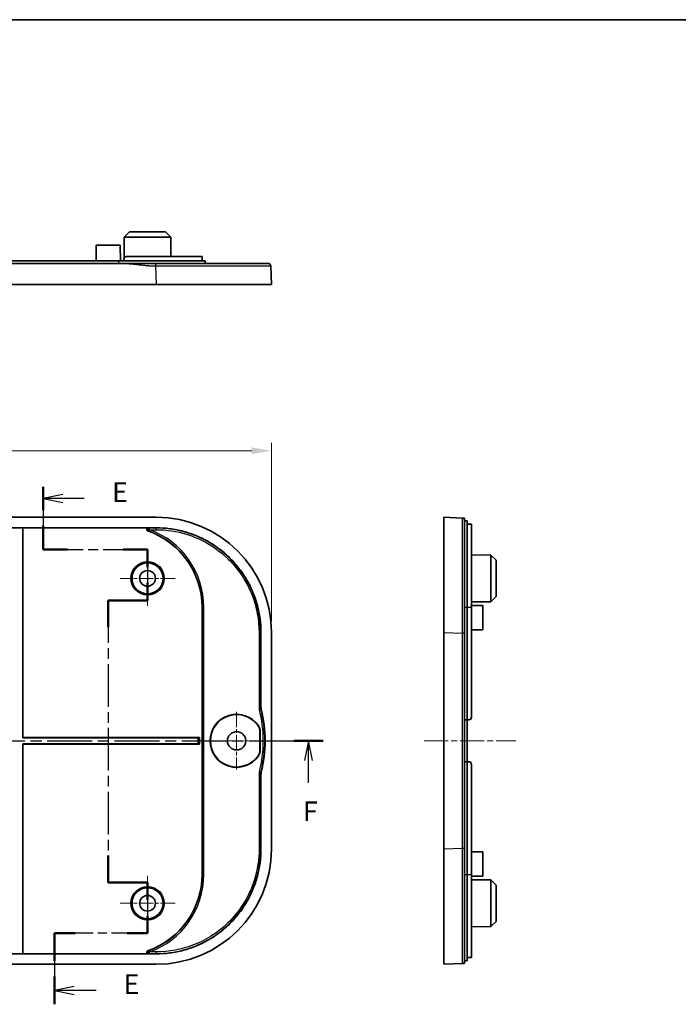
# Model space of a CAD drawing. Units: millimetres. Extents: x 22 to 2799, y 12 to 434.
# Drawn here: x 1974 to 2100, y 246 to 433 of the extents above; entities that cross this region are included whole.
import ezdxf

# ---------------------------------------------------------------- set-up
doc = ezdxf.new("R2010")
doc.units = ezdxf.units.MM
doc.header["$LTSCALE"] = 1.5
doc.linetypes.add('CHAIN', pattern=[0.3543, 0.2362, -0.0295, 0.0591, -0.0295])
doc.layers.get('Defpoints').update_dxf_attribs({"lineweight": 25})
for name, color, linetype, lineweight in [('Border (ISO)', 7, 'Continuous', 35), ('Center Mark (ISO)', 131, 'Continuous', 18), ('Centerline (ISO)', 131, 'Continuous', 18), ('Dimension (ISO)', 7, 'Continuous', 18), ('Section Line (ISO)', 7, 'CHAIN', 25), ('Visible (ISO)', 7, 'Continuous', 35), ('Visible Narrow (ISO)', 7, 'Continuous', 25)]:
    doc.layers.add(name, color=color, linetype=linetype, lineweight=lineweight)
doc.styles.add('Note Text (TK)', font='txt')
doc.dimstyles.new('Default - Method 1b (TK)', dxfattribs={"dimscale": 1.5, "dimtxt": 2.5, "dimasz": 2.5, "dimexe": 1, "dimexo": 1.5, "dimgap": 1, "dimtad": 1, "dimtoh": 1, "dimrnd": 1e-08, "dimdsep": 46, "dimtxsty": 'Note Text (TK)', "dimcen": 0.09, "dimdle": 5, "dimclrd": 100, "dimclre": 100, "dimclrt": 7, "dimadec": 1, "dimazin": 1, "dimtfac": 1, "dimtmove": 0, "dimatfit": 3, "dimfxl": 1, "dimtolj": 1, "dimlwd": -1, "dimlwe": -1, "dimarcsym": 0})

# ---------------------------------------------------------------- blocks, each defined once
blk = doc.blocks.new('図面枠 tk図枠')
at = {"layer": 'Border (ISO)'}
blk.add_line((14.5, 289), (405.5, 289), dxfattribs=at)
blk = doc.blocks.new('2dTransSection4')
at = {"layer": 'Section Line (ISO)', "linetype": 'CHAIN', "ltscale": 14.073891}
blk.add_line((126.16, 229.59), (126.16, 221.61), dxfattribs=at)
at = {"layer": 'Section Line (ISO)', "linetype": 'Continuous', "lineweight": 50}
for p, q in [((126.16, 229.59), (126.16, 226.6)), ((126.16, 224.6), (126.16, 221.61)), ((126.16, 221.61), (129.25, 221.61)), ((136.35, 221.61), (139.45, 221.61)), ((139.45, 221.61), (139.45, 219.37)), ((139.45, 217.37), (139.45, 215.13)), ((139.45, 215.13), (134.45, 215.13)), ((134.45, 215.13), (134.45, 211.72)), ((134.45, 182.65), (134.45, 179.24)), ((134.45, 179.24), (139.45, 179.24)), ((139.45, 179.24), (139.45, 177.01)), ((139.45, 175.01), (139.45, 172.78)), ((130.23, 172.78), (127.63, 172.78)), ((127.63, 172.78), (127.63, 169.26)), ((139.45, 172.78), (136.84, 172.78)), ((127.63, 167.26), (127.63, 163.74))]:
    blk.add_line(p, q, dxfattribs=at)
at = {"layer": 'Section Line (ISO)', "linetype": 'Continuous'}
for p, q in [((128.66, 228.59), (126.16, 228.09)), ((128.66, 228.09), (126.16, 228.09)), ((126.16, 228.09), (128.66, 227.59)), ((131.37, 228.09), (128.66, 228.09)), ((130.13, 166), (127.63, 165.5)), ((130.13, 165.5), (127.63, 165.5)), ((127.63, 165.5), (130.13, 165)), ((132.93, 165.5), (130.13, 165.5))]:
    blk.add_line(p, q, dxfattribs=at)
at = {"layer": 'Section Line (ISO)', "linetype": 'CHAIN', "ltscale": 14.387251}
blk.add_line((126.16, 221.61), (139.45, 221.61), dxfattribs=at)
at = {"layer": 'Section Line (ISO)', "linetype": 'CHAIN', "ltscale": 11.97399}
blk.add_line((139.45, 221.61), (139.45, 215.13), dxfattribs=at)
at = {"layer": 'Section Line (ISO)', "linetype": 'CHAIN', "ltscale": 5.555937}
for p, q in [((139.45, 215.13), (134.45, 215.13)), ((134.45, 179.24), (139.45, 179.24))]:
    blk.add_line(p, q, dxfattribs=at)
at = {"layer": 'Section Line (ISO)', "linetype": 'CHAIN', "ltscale": 15.27834}
blk.add_line((134.45, 215.13), (134.45, 179.24), dxfattribs=at)
at = {"layer": 'Section Line (ISO)', "linetype": 'CHAIN', "ltscale": 11.940176}
blk.add_line((139.45, 179.24), (139.45, 172.78), dxfattribs=at)
at = {"layer": 'Section Line (ISO)', "linetype": 'CHAIN', "ltscale": 13.002419}
blk.add_line((139.45, 172.78), (127.63, 172.78), dxfattribs=at)
at = {"layer": 'Section Line (ISO)', "linetype": 'CHAIN', "ltscale": 15.574986}
blk.add_line((127.63, 172.78), (127.63, 163.74), dxfattribs=at)
at = {"layer": 'Section Line (ISO)', "char_height": 2.5, "attachment_point": 7, "style": 'Note Text (TK)'}
for insert in [(134.93, 226.86), (136.4, 164.27)]:
    blk.add_mtext('E', dxfattribs=dict(at, insert=insert))
blk = doc.blocks.new('2dTransSection5')
at = {"layer": 'Section Line (ISO)', "linetype": 'CHAIN', "ltscale": 16.10556}
blk.add_line((49.66, 197.26), (161.78, 197.26), dxfattribs=at)
at = {"layer": 'Section Line (ISO)', "linetype": 'Continuous', "lineweight": 50}
for p, q in [((49.66, 197.26), (53.36, 197.26)), ((158.07, 197.26), (161.78, 197.26))]:
    blk.add_line(p, q, dxfattribs=at)
at = {"layer": 'Section Line (ISO)', "linetype": 'Continuous'}
for p, q in [((51.51, 197.26), (51.01, 194.76)), ((51.51, 194.76), (51.51, 197.26)), ((52.01, 194.76), (51.51, 197.26)), ((159.93, 197.26), (159.43, 194.76)), ((159.93, 194.76), (159.93, 197.26)), ((160.43, 194.76), (159.93, 197.26)), ((51.51, 191.93), (51.51, 194.76)), ((159.93, 191.93), (159.93, 194.76))]:
    blk.add_line(p, q, dxfattribs=at)
at = {"layer": 'Section Line (ISO)', "char_height": 2.5, "attachment_point": 7, "style": 'Note Text (TK)'}
for insert in [(50.8, 186.26), (159.22, 186.26)]:
    blk.add_mtext('F', dxfattribs=dict(at, insert=insert))
blk = doc.blocks.new('*D67')
at = {"layer": 'Defpoints', "color": 0}
for p in [(2022.32, 351.25), (1873.02, 316.55), (2022.32, 316.55)]:
    blk.add_point(p, dxfattribs=at)
at = {"layer": 'Dimension (ISO)', "color": 100}
for p, q in [((1873.02, 318.8), (1873.02, 352.75)), ((2022.32, 318.8), (2022.32, 352.75)), ((1876.77, 351.25), (2018.57, 351.25))]:
    blk.add_line(p, q, dxfattribs=at)
for points in [[(1876.77, 351.87), (1876.77, 350.62), (1873.02, 351.25)], [(2018.57, 351.87), (2018.57, 350.62), (2022.32, 351.25)]]:
    blk.add_solid(points, dxfattribs=at)
at = {"layer": 'Dimension (ISO)', "color": 7, "insert": (1942.09, 354.62), "char_height": 3.75, "attachment_point": 4, "style": 'Note Text (TK)'}
blk.add_mtext('\\A1;149.3', dxfattribs=at)

msp = doc.modelspace()

# ---------------------------------------------------------------- linework, layer by layer
at = {"layer": 'Center Mark (ISO)', "linetype": 'CHAIN', "ltscale": 7.778352}
for p, q in [((1998.6723, 332.1392), (1998.6723, 321.6392)), ((2003.9223, 326.8892), (1993.4223, 326.8892)), ((1998.6723, 270.1392), (1998.6723, 259.6392)), ((2003.9223, 264.8892), (1993.4223, 264.8892))]:
    msp.add_line(p, q, dxfattribs=at)
at = {"layer": 'Center Mark (ISO)', "linetype": 'CHAIN', "ltscale": 8.148754}
for p, q in [((2015.6723, 301.3892), (2015.6723, 290.3892)), ((2021.1723, 295.8892), (2010.1723, 295.8892))]:
    msp.add_line(p, q, dxfattribs=at)
at = {"layer": 'Centerline (ISO)', "linetype": 'CHAIN', "ltscale": 12.963986}
msp.add_line((2051.45, 295.8892), (2068.95, 295.8892), dxfattribs=at)
at = {"layer": 'Visible (ISO)'}
for p, q in [((1995.2223, 392.9894), (1994.217, 391.9894)), ((1995.2223, 392.9894), (2002.1223, 392.9894)), ((2002.1223, 392.9894), (2003.1275, 391.9894)), ((1994.217, 391.9894), (1994.1959, 387.9411)), ((2003.1275, 391.9894), (1994.217, 391.9894)), ((2003.1275, 391.9894), (2003.1469, 388.2894)), ((1988.8723, 390.4894), (1988.8566, 387.4894)), ((1988.8723, 390.4894), (1993.4723, 390.4894)), ((1993.4723, 390.4894), (1993.488, 387.4894)), ((1902.1723, 387.4894), (1993.1723, 387.4894)), ((2009.6723, 387.4894), (1993.1723, 387.4894)), ((1994.1723, 387.4894), (1994.1723, 387.7894)), ((2009.0723, 388.2894), (1994.6723, 388.2894)), ((2009.0723, 387.4894), (2009.0723, 388.2894)), ((2009.6723, 386.9894), (2009.6723, 387.4894)), ((1993.8859, 386.9894), (1901.4587, 386.9894)), ((2022.3223, 382.9894), (2022.1903, 386.5081)), ((2000.3377, 382.9894), (1895.0068, 382.9894)), ((2022.3223, 382.9894), (2000.3377, 382.9894)), ((2000.3377, 338.5392), (1895.0068, 338.5392)), ((2055.2, 316.5547), (2055.2, 338.5392)), ((2058.7188, 338.4073), (2055.2, 338.5392)), ((1895.0068, 336.5392), (2000.3377, 336.5392)), ((1973.6723, 336.5357), (1974.8723, 336.5357)), ((1974.8723, 336.5357), (1974.8863, 336.5218)), ((1974.8723, 336.5357), (1974.8723, 296.4892)), ((1998.8176, 336.5218), (1974.8863, 336.5218)), ((1974.8863, 336.5218), (1974.8863, 296.5032)), ((2059.2, 337.8892), (2059.7, 337.8892)), ((2059.7, 321.3892), (2059.7, 337.8892)), ((2059.7, 337.2577), (2060, 337.2577)), ((2060.5, 321.3892), (2060.5, 337.2183)), ((2064.2, 331.3444), (2060.5, 331.3638)), ((2064.2, 322.434), (2064.2, 331.3444)), ((2065.2, 330.3392), (2064.2, 331.3444)), ((2065.2, 330.3392), (2065.2, 323.4392)), ((2065.2, 323.4392), (2064.2, 322.434)), ((2009.0723, 270.3892), (2009.0723, 321.3892)), ((2059.7, 321.3892), (2059.7, 299.8892)), ((2064.2, 322.434), (2060.5, 322.4146)), ((2062.7, 321.6892), (2060.5, 321.7007)), ((2060.5, 321.3892), (2060.5, 300.3892)), ((2062.7, 321.6892), (2062.7, 317.0892)), ((2020.3223, 316.5547), (2020.3223, 302.4129)), ((2022.3223, 275.2238), (2022.3223, 316.5547)), ((2055.2, 275.2238), (2055.2, 316.5547)), ((2062.7, 317.0892), (2060.5, 317.0777)), ((2059.2, 299.8892), (2059.7, 299.8892)), ((2059.7, 299.8892), (2059.7, 291.8892)), ((2059.7, 299.8892), (2060, 299.8892)), ((2020.1258, 294.1624), (2020.1258, 297.616)), ((2020.1921, 294.1416), (2020.1921, 297.6368)), ((1974.8863, 296.5032), (1974.8723, 296.4892)), ((1974.8723, 296.4892), (2008.2826, 296.4892)), ((1974.8723, 295.2892), (1974.8723, 255.2427)), ((1974.8723, 295.2892), (1974.8863, 295.2752)), ((2008.2826, 295.2892), (1974.8723, 295.2892)), ((1974.8863, 296.5032), (2008.5863, 296.5032)), ((1974.8863, 295.2752), (1974.8863, 255.2567)), ((2008.5863, 295.2752), (1974.8863, 295.2752)), ((2008.5824, 296.4993), (2008.5863, 296.5032)), ((2008.5824, 295.2791), (2008.5863, 295.2752)), ((2008.5863, 296.5032), (2008.5863, 295.2752)), ((2059.7, 291.8892), (2059.2, 291.8892)), ((2059.7, 291.8892), (2059.7, 270.3892)), ((2060, 291.8892), (2059.7, 291.8892)), ((2060.5, 291.3892), (2060.5, 270.3892)), ((2020.3223, 289.3656), (2020.3223, 275.2238)), ((2055.2, 253.2392), (2055.2, 275.2238)), ((2062.7, 274.6892), (2060.5, 274.7007)), ((2062.7, 274.6892), (2062.7, 270.0892)), ((2059.7, 253.8892), (2059.7, 270.3892)), ((2060.5, 254.5601), (2060.5, 270.3892)), ((2062.7, 270.0892), (2060.5, 270.0777)), ((2064.2, 269.3444), (2060.5, 269.3638)), ((2064.2, 260.434), (2064.2, 269.3444)), ((2065.2, 268.3392), (2064.2, 269.3444)), ((2065.2, 268.3392), (2065.2, 261.4392)), ((2065.2, 261.4392), (2064.2, 260.434)), ((2064.2, 260.434), (2060.5, 260.4146)), ((2000.3377, 255.2392), (1895.0068, 255.2392)), ((1974.8723, 255.2427), (1973.6723, 255.2427)), ((1974.8863, 255.2567), (1974.8723, 255.2427)), ((1974.8863, 255.2567), (1998.8176, 255.2567)), ((2059.2, 253.8892), (2059.7, 253.8892)), ((2059.7, 254.5207), (2060, 254.5207)), ((1895.0068, 253.2392), (2000.3377, 253.2392)), ((2055.2, 253.2392), (2058.7188, 253.3712))]:
    msp.add_line(p, q, dxfattribs=at)
for centre, radius in [((1998.6723, 326.8892), 2.9607), ((1998.6723, 326.8892), 1.5), ((2015.6723, 295.8892), 1.75), ((1998.6723, 264.8892), 2.9607), ((1998.6723, 264.8892), 1.5)]:
    msp.add_circle(centre, radius, dxfattribs=at)
for centre, radius, start, end in [((1993.6723, 321.3892), 15.4, 0, 70.868764), ((2015.6723, 295.8892), 5.0663, 34.730262, 325.269738), ((2015.6723, 295.8892), 5, 35.124413, 324.875587), ((1996.1223, 295.8892), 25, 346.017372, 13.982628), ((2060, 300.3892), 0.5, 270, 0), ((2060, 291.3892), 0.5, 0, 90), ((1993.6723, 270.3892), 15.4, 289.131236, 0)]:
    msp.add_arc(centre, radius, start, end, dxfattribs=at)
for centre, major_axis, ratio, start_param, end_param in [((2000.3068, 316.5237), (15.5782, 15.5782), 0.99859671, 5.49848928, 7.06788133), ((2008.2826, 296.4997), (-0.3, 0), 0.03492077, 1.57079633, 3.10668607), ((2008.2826, 295.2787), (0.3, 0), 0.03492077, 0.03490659, 1.57079633), ((2000.3068, 275.2547), (15.5782, -15.5782), 0.99859671, 5.49848928, 7.06788133)]:
    msp.add_ellipse(centre, major_axis=major_axis, ratio=ratio, start_param=start_param, end_param=end_param, dxfattribs=at)
for points, knots in [([(1994.1723, 387.7894), (1994.1723, 387.8521), (1994.1848, 387.9191), (1994.2358, 388.0422), (1994.2742, 388.0984), (1994.363, 388.1873), (1994.4193, 388.2258), (1994.5426, 388.2769), (1994.6096, 388.2894), (1994.6723, 388.2894)], [-0.1510235118, -0.1510235118, -0.1510235118, -0.1510235118, -0.1321944218, -0.1321944218, -0.1133653318, -0.1133653318, -0.0944627747, -0.0944627747, -0.0755602176, -0.0755602176, -0.0755602176, -0.0755602176]), ([(2000.2058, 386.9894), (2000.1998, 386.9894), (2000.1938, 386.9894), (2000.1877, 386.9894), (2000.1781, 386.9894), (2000.1685, 386.9894), (2000.1464, 386.9894), (2000.1338, 386.9894), (2000.1051, 386.9894), (2000.0888, 386.9894), (2000.0514, 386.9894), (2000.0303, 386.9894), (1999.9816, 386.9894), (1999.9542, 386.9894), (1999.891, 386.9894), (1999.8553, 386.9894), (1999.7672, 386.9894), (1999.7149, 386.9894), (1999.5975, 386.9894), (1999.5325, 386.9894), (1999.4125, 386.9894), (1999.3574, 386.9894), (1999.2162, 386.9894), (1999.13, 386.9894), (1998.9718, 386.9894), (1998.8998, 386.9894), (1998.7145, 386.9894), (1998.6012, 386.9894), (1998.3542, 386.9894), (1998.2206, 386.9894), (1997.9119, 386.9894), (1997.7368, 386.9894), (1997.3322, 386.9894), (1997.1026, 386.9894), (1996.5744, 386.9894), (1996.2758, 386.9894), (1995.6301, 386.9894), (1995.2829, 386.9894), (1994.5857, 386.9894), (1994.236, 386.9894), (1993.8859, 386.9894)], [11.488818807, 11.488818807, 11.488818807, 11.488818807, 11.490622913, 11.490622913, 11.490622913, 11.493509483, 11.493509483, 11.497262023, 11.497262023, 11.502140325, 11.502140325, 11.508482118, 11.508482118, 11.516726448, 11.516726448, 11.527444078, 11.527444078, 11.543157632, 11.543157632, 11.562694935, 11.562694935, 11.579251654, 11.579251654, 11.605196275, 11.605196275, 11.626913551, 11.626913551, 11.661151376, 11.661151376, 11.701625421, 11.701625421, 11.754769234, 11.754769234, 11.824601195, 11.824601195, 11.915382744, 11.915382744, 12.020374596, 12.020374596, 12.125361421, 12.125361421, 12.125361421, 12.125361421]), ([(2021.6907, 386.9894), (2021.6907, 386.9894), (2021.3657, 386.9894), (2019.9174, 386.9894), (2018.5971, 386.9894), (2015.0582, 386.9894), (2012.8066, 386.9894), (2007.1945, 386.9894), (2003.7011, 386.9894), (2000.2058, 386.9894)], [8.11602918, 8.11602918, 8.11602918, 8.11602918, 8.76092694, 8.76092694, 9.58416878, 9.58416878, 10.44056555, 10.44056555, 11.48881881, 11.48881881, 11.48881881, 11.48881881]), ([(2059.2, 338.3892), (2059.1948, 338.3894), (2059.1869, 338.3897), (2059.1429, 338.3914), (2059.1121, 338.3925), (2059.0464, 338.395), (2059.0126, 338.3962), (2058.9519, 338.3985), (2058.9252, 338.3995), (2058.8798, 338.4012), (2058.8608, 338.4019), (2058.8293, 338.4031), (2058.8164, 338.4036), (2058.7941, 338.4044), (2058.7846, 338.4048), (2058.7702, 338.4053), (2058.765, 338.4055), (2058.7543, 338.4059), (2058.749, 338.4061), (2058.7413, 338.4064), (2058.7385, 338.4065), (2058.733, 338.4067), (2058.7304, 338.4068), (2058.7263, 338.407), (2058.7247, 338.407), (2058.7225, 338.4071), (2058.7218, 338.4071), (2058.7206, 338.4072), (2058.7202, 338.4072), (2058.7196, 338.4072), (2058.7194, 338.4072), (2058.7191, 338.4072), (2058.719, 338.4073), (2058.7189, 338.4073), (2058.7188, 338.4073), (2058.7188, 338.4073), (2058.7188, 338.4073), (2058.7188, 338.4073), (2058.7188, 338.4073), (2058.7188, 338.4073), (2058.7188, 338.4073)], [-12.125361421, -12.125361421, -12.125361421, -12.125361421, -12.020374596, -12.020374596, -11.915382744, -11.915382744, -11.824601195, -11.824601195, -11.754769234, -11.754769234, -11.701625421, -11.701625421, -11.661151376, -11.661151376, -11.626913551, -11.626913551, -11.605196275, -11.605196275, -11.579251654, -11.579251654, -11.562694935, -11.562694935, -11.543157632, -11.543157632, -11.527444078, -11.527444078, -11.516726448, -11.516726448, -11.508482118, -11.508482118, -11.502140325, -11.502140325, -11.497262023, -11.497262023, -11.493509483, -11.493509483, -11.490622913, -11.490622913, -11.490622913, -11.488818807, -11.488818807, -11.488818807, -11.488818807]), ([(2059.2, 337.9076), (2059.2, 337.9076), (2059.2, 337.9076), (2059.2, 337.9076), (2059.2, 337.9076), (2059.2, 337.9076), (2059.2, 337.9077), (2059.2, 337.9077), (2059.2, 337.9078), (2059.2, 337.9079), (2059.2, 337.9083), (2059.2, 337.9085), (2059.2, 337.9091), (2059.2, 337.9095), (2059.2, 337.9106), (2059.2, 337.9114), (2059.2, 337.9136), (2059.2, 337.9152), (2059.2, 337.9192), (2059.2, 337.9218), (2059.2, 337.9274), (2059.2, 337.9301), (2059.2, 337.9379), (2059.2, 337.9432), (2059.2, 337.9539), (2059.2, 337.9591), (2059.2, 337.9734), (2059.2, 337.983), (2059.2, 338.0053), (2059.2, 338.0183), (2059.2, 338.0498), (2059.2, 338.0688), (2059.2, 338.1142), (2059.2, 338.1409), (2059.2, 338.2016), (2059.2, 338.2355), (2059.2, 338.3012), (2059.2, 338.3321), (2059.2, 338.376), (2059.2, 338.3839), (2059.2, 338.3892)], [11.488818807, 11.488818807, 11.488818807, 11.488818807, 11.490622913, 11.490622913, 11.490622913, 11.493509483, 11.493509483, 11.497262023, 11.497262023, 11.502140325, 11.502140325, 11.508482118, 11.508482118, 11.516726448, 11.516726448, 11.527444078, 11.527444078, 11.543157632, 11.543157632, 11.562694935, 11.562694935, 11.579251654, 11.579251654, 11.605196275, 11.605196275, 11.626913551, 11.626913551, 11.661151376, 11.661151376, 11.701625421, 11.701625421, 11.754769234, 11.754769234, 11.824601195, 11.824601195, 11.915382744, 11.915382744, 12.020374596, 12.020374596, 12.125361421, 12.125361421, 12.125361421, 12.125361421]), ([(1998.8176, 336.5218), (1998.777, 336.5218), (1998.7367, 336.5138), (1998.6623, 336.4831), (1998.6287, 336.4609), (1998.5729, 336.4052), (1998.551, 336.3726), (1998.5213, 336.3013), (1998.5136, 336.2634), (1998.5132, 336.1867), (1998.5206, 336.1487), (1998.5495, 336.0769), (1998.5711, 336.0439), (1998.615, 335.9985), (1998.6338, 335.9832), (1998.6746, 335.9572), (1998.6965, 335.9466), (1998.7194, 335.9387)], [0, 0, 0, 0, 0.0121862673, 0.0121862673, 0.0241587736, 0.0241587736, 0.0358514994, 0.0358514994, 0.0473618622, 0.0473618622, 0.0588848326, 0.0588848326, 0.0706052479, 0.0706052479, 0.077849879, 0.077849879, 0.0851177329, 0.0851177329, 0.0851177329, 0.0851177329]), ([(2000.3377, 336.5392), (2001.2103, 336.5392), (2002.9552, 336.425), (2005.0986, 335.9989), (2007.1862, 335.3659), (2008.8009, 334.6973), (2010.7245, 333.6695), (2012.1774, 332.6989), (2013.8632, 331.3156), (2015.0986, 330.0801), (2016.4819, 328.3944), (2017.4526, 326.9414), (2018.4804, 325.0179), (2019.149, 323.4031), (2019.7819, 321.3155), (2020.208, 319.1721), (2020.3223, 317.4272), (2020.3223, 316.5547)], [5.49848928, 5.49848928, 5.49848928, 5.49848928, 5.62927195, 5.76005462, 5.82544596, 5.95622863, 6.02161997, 6.15240264, 6.21779397, 6.34857664, 6.41396798, 6.54475065, 6.61014198, 6.74092466, 6.80631599, 6.93709866, 7.06788133, 7.06788133, 7.06788133, 7.06788133]), ([(2059.2, 316.4227), (2059.2, 318.5742), (2059.2, 320.7247), (2059.2, 325.404), (2059.2, 327.8682), (2059.2, 332.2115), (2059.2, 334.0604), (2059.2, 337.0391), (2059.2, 337.5602), (2059.2, 337.9076)], [8.11602918, 8.11602918, 8.11602918, 8.11602918, 8.76092694, 8.76092694, 9.58416878, 9.58416878, 10.44056555, 10.44056555, 11.48881881, 11.48881881, 11.48881881, 11.48881881]), ([(2060, 337.2577), (2060.0628, 337.2577), (2060.1297, 337.257), (2060.2528, 337.2536), (2060.309, 337.251), (2060.3979, 337.2446), (2060.4364, 337.2404), (2060.4875, 337.2302), (2060.5, 337.2242), (2060.5, 337.2183)], [-0.1510235118, -0.1510235118, -0.1510235118, -0.1510235118, -0.1321944218, -0.1321944218, -0.1133653318, -0.1133653318, -0.0944627747, -0.0944627747, -0.0755602176, -0.0755602176, -0.0755602176, -0.0755602176]), ([(2059.2, 275.3557), (2059.2, 282.2061), (2059.2, 289.0446), (2059.2, 302.7338), (2059.2, 309.5723), (2059.2, 316.4227)], [4.00933224, 4.00933224, 4.00933224, 4.00933224, 6.06268071, 6.06268071, 8.11602918, 8.11602918, 8.11602918, 8.11602918]), ([(2020.3815, 301.9299), (2020.3619, 302.0088), (2020.347, 302.0889), (2020.3272, 302.2503), (2020.3223, 302.3315), (2020.3223, 302.4129)], [0, 0, 0, 0, 0.0243970057, 0.0243970057, 0.0487940291, 0.0487940291, 0.0487940291, 0.0487940291]), ([(2019.7618, 298.766), (2019.8795, 298.5986), (2019.9709, 298.4142), (2020.0944, 298.024), (2020.1258, 297.8206), (2020.1258, 297.616)], [0, 0, 0, 0, 0.061387762, 0.061387762, 0.122773124, 0.122773124, 0.122773124, 0.122773124]), ([(2019.836, 298.7756), (2019.9513, 298.6093), (2020.0406, 298.4265), (2020.1614, 298.0403), (2020.1921, 297.8392), (2020.1921, 297.6368)], [0, 0, 0, 0, 0.060696191, 0.060696191, 0.121390117, 0.121390117, 0.121390117, 0.121390117]), ([(2020.1258, 294.1624), (2020.1258, 293.9578), (2020.0944, 293.7544), (2019.9709, 293.3643), (2019.8795, 293.1798), (2019.7618, 293.0124)], [0, 0, 0, 0, 0.061385239, 0.061385239, 0.122773124, 0.122773124, 0.122773124, 0.122773124]), ([(2020.1921, 294.1416), (2020.1921, 293.9393), (2020.1614, 293.7381), (2020.0406, 293.3519), (2019.9513, 293.1691), (2019.836, 293.0028)], [0, 0, 0, 0, 0.060693809, 0.060693809, 0.121390117, 0.121390117, 0.121390117, 0.121390117]), ([(2020.3223, 289.3656), (2020.3223, 289.4469), (2020.3272, 289.5281), (2020.347, 289.6896), (2020.3619, 289.7696), (2020.3815, 289.8485)], [0, 0, 0, 0, 0.0243970222, 0.0243970222, 0.0487940291, 0.0487940291, 0.0487940291, 0.0487940291]), ([(2020.3223, 275.2238), (2020.3223, 274.3512), (2020.208, 272.6063), (2019.7819, 270.4629), (2019.149, 268.3753), (2018.4804, 266.7605), (2017.4526, 264.837), (2016.4819, 263.3841), (2015.0986, 261.6983), (2013.8632, 260.4629), (2012.1774, 259.0796), (2010.7245, 258.1089), (2008.8009, 257.0811), (2007.1862, 256.4125), (2005.0986, 255.7796), (2002.9552, 255.3535), (2001.2103, 255.2392), (2000.3377, 255.2392)], [5.49848928, 5.49848928, 5.49848928, 5.49848928, 5.62927195, 5.76005462, 5.82544596, 5.95622863, 6.02161997, 6.15240264, 6.21779397, 6.34857664, 6.41396798, 6.54475065, 6.61014198, 6.74092466, 6.80631599, 6.93709866, 7.06788133, 7.06788133, 7.06788133, 7.06788133]), ([(2059.2, 253.8708), (2059.2, 253.8708), (2059.2, 254.1959), (2059.2, 255.7387), (2059.2, 257.2799), (2059.2, 261.4028), (2059.2, 264.0049), (2059.2, 269.5489), (2059.2, 272.4516), (2059.2, 275.3557)], [0.63654261, 0.63654261, 0.63654261, 0.63654261, 1.28178282, 1.28178282, 2.20038312, 2.20038312, 3.13885427, 3.13885427, 4.00933224, 4.00933224, 4.00933224, 4.00933224]), ([(1998.7194, 255.8397), (1998.681, 255.8264), (1998.6455, 255.8058), (1998.5853, 255.7523), (1998.5609, 255.7203), (1998.5264, 255.6494), (1998.5163, 255.6114), (1998.5116, 255.5343), (1998.5168, 255.496), (1998.5416, 255.4234), (1998.561, 255.3899), (1998.6119, 255.3315), (1998.6431, 255.3074), (1998.6995, 255.2789), (1998.7223, 255.2706), (1998.7693, 255.2595), (1998.7934, 255.2567), (1998.8176, 255.2567)], [0, 0, 0, 0, 0.0121872074, 0.0121872074, 0.0241609162, 0.0241609162, 0.0358549305, 0.0358549305, 0.0473668777, 0.0473668777, 0.0588917905, 0.0588917905, 0.0706140882, 0.0706140882, 0.0778540951, 0.0778540951, 0.0851178024, 0.0851178024, 0.0851178024, 0.0851178024]), ([(2059.2, 253.3892), (2059.2, 253.4013), (2059.2, 253.4193), (2059.2, 253.5096), (2059.2, 253.5698), (2059.2, 253.63), (2059.2, 253.6906), (2059.2, 253.7511), (2059.2, 253.8411), (2059.2, 253.8589), (2059.2, 253.8661), (2059.2, 253.8689), (2059.2, 253.8701), (2059.2, 253.8708)], [0, 0, 0, 0, 0.158684627, 0.158684627, 0.317369254, 0.317369254, 0.317369254, 0.476955932, 0.476955932, 0.634738508, 0.634738508, 0.634738508, 0.636542609, 0.636542609, 0.636542609, 0.636542609]), ([(2060.5, 254.5601), (2060.5, 254.5542), (2060.4875, 254.5482), (2060.4364, 254.5381), (2060.3979, 254.5338), (2060.309, 254.5274), (2060.2528, 254.5248), (2060.1297, 254.5215), (2060.0628, 254.5207), (2060, 254.5207)], [0.0755602176, 0.0755602176, 0.0755602176, 0.0755602176, 0.0944627747, 0.0944627747, 0.1133653318, 0.1133653318, 0.1321944218, 0.1321944218, 0.1510235118, 0.1510235118, 0.1510235118, 0.1510235118]), ([(2058.7188, 253.3712), (2058.7188, 253.3712), (2058.7188, 253.3712), (2058.7188, 253.3712), (2058.7188, 253.3712), (2058.7485, 253.3723), (2058.8384, 253.3757), (2058.8989, 253.3779), (2058.9594, 253.3802), (2059.0195, 253.3824), (2059.0797, 253.3847), (2059.1699, 253.3881), (2059.188, 253.3888), (2059.2, 253.3892)], [-0.636542609, -0.636542609, -0.636542609, -0.636542609, -0.634738508, -0.634738508, -0.634738508, -0.476955932, -0.476955932, -0.317369254, -0.317369254, -0.317369254, -0.158684627, -0.158684627, 0, 0, 0, 0])]:
    msp.add_open_spline(points, degree=3, knots=knots, dxfattribs=at)
msp.add_rational_spline([(2021.6907, 386.9894), (2021.9749, 386.9894), (2022.1797, 386.7922), (2022.1903, 386.5081)], [1, 0.813489247962, 0.813489247962, 1], degree=3, dxfattribs=at)
at = {"layer": 'Visible Narrow (ISO)'}
for p, q in [((1993.1723, 386.9894), (1993.1723, 387.4894)), ((2000.2058, 386.5081), (2000.3377, 382.9894)), ((2000.3377, 336.4795), (1999.0626, 336.4795)), ((1999.0626, 336.1797), (1999.0626, 336.4795)), ((2000.3377, 336.5392), (2000.3377, 336.5218)), ((2000.3377, 336.1797), (2000.3377, 336.4795)), ((1998.96, 335.898), (1999.0626, 336.1797)), ((1999.0626, 336.1797), (2000.3377, 336.1797)), ((2009.0723, 321.3892), (2009.1146, 321.3892)), ((2009.4144, 321.3892), (2009.1146, 321.3892)), ((2009.1146, 321.3892), (2009.1146, 270.3892)), ((2009.4144, 270.3892), (2009.4144, 321.3892)), ((2059.2, 321.3892), (2059.7, 321.3892)), ((2059.7, 321.3892), (2060.5, 321.3892)), ((2019.9627, 316.5547), (2020.2626, 316.5547)), ((2019.9627, 316.5547), (2019.9627, 302.4055)), ((2020.2626, 302.4055), (2020.2626, 316.5547)), ((2020.3048, 316.5547), (2020.2626, 316.5547)), ((2055.2, 316.5547), (2058.7188, 316.4227)), ((2019.9627, 302.4055), (2020.2626, 302.4055)), ((2020.031, 301.8495), (2020.3219, 301.922)), ((2008.2826, 296.4892), (2008.2826, 295.2892)), ((2008.5824, 295.2791), (2008.5824, 296.4993)), ((2019.9627, 289.3729), (2020.2626, 289.3729)), ((2019.9627, 289.3729), (2019.9627, 275.2238)), ((2020.031, 289.9289), (2020.3219, 289.8564)), ((2020.2626, 275.2238), (2020.2626, 289.3729)), ((2019.9627, 275.2238), (2020.2626, 275.2238)), ((2020.3223, 275.2238), (2020.3048, 275.2238)), ((2058.7188, 275.3557), (2055.2, 275.2238)), ((2009.0723, 270.3892), (2009.1146, 270.3892)), ((2009.4144, 270.3892), (2009.1146, 270.3892)), ((2059.2, 270.3892), (2059.7, 270.3892)), ((2059.7, 270.3892), (2060.5, 270.3892)), ((1999.0626, 255.5988), (1998.96, 255.8805)), ((1999.0626, 255.2989), (1999.0626, 255.5988)), ((2000.3377, 255.5988), (1999.0626, 255.5988)), ((2000.3377, 255.5988), (2000.3377, 255.2989)), ((1999.0626, 255.2989), (2000.3377, 255.2989)), ((2000.3377, 255.2567), (2000.3377, 255.2989))]:
    msp.add_line(p, q, dxfattribs=at)
for centre, radius in [((1998.6723, 326.8892), 3.199), ((1998.6723, 326.8892), 2.999), ((1998.6723, 264.8892), 3.199), ((1998.6723, 264.8892), 2.999)]:
    msp.add_circle(centre, radius, dxfattribs=at)
for centre, radius, start, end in [((1993.6723, 321.3892), 15.4423, 0, 69.975837), ((1993.6723, 321.3892), 15.7421, 0, 69.975837), ((1996.1223, 295.8892), 24.6405, 346.001802, 13.998198), ((1996.1223, 295.8892), 24.9403, 346.001802, 13.998198), ((1993.6723, 270.3892), 15.4423, 290.024163, 0), ((1993.6723, 270.3892), 15.7421, 290.024163, 0)]:
    msp.add_arc(centre, radius, start, end, dxfattribs=at)
for centre, major_axis in [((1999.0626, 336.1797), (0.0522, 0.2954)), ((1999.0626, 255.5988), (-0.0522, 0.2954))]:
    msp.add_ellipse(centre, major_axis=major_axis, ratio=0.9804181, start_param=0.17816125, end_param=2.9634314, dxfattribs=at)
for points, knots in [([(1993.8859, 386.9894), (1994.236, 386.9894), (1994.5857, 386.9762), (1995.2829, 386.9323), (1995.6301, 386.9015), (1996.2758, 386.8358), (1996.5744, 386.8019), (1997.1026, 386.7412), (1997.3322, 386.7145), (1997.7368, 386.6692), (1997.9119, 386.6502), (1998.2206, 386.6187), (1998.3542, 386.6057), (1998.6012, 386.5835), (1998.7145, 386.5739), (1998.8998, 386.5596), (1998.9718, 386.5544), (1999.13, 386.5437), (1999.2162, 386.5384), (1999.3574, 386.5306), (1999.4125, 386.5279), (1999.5325, 386.5223), (1999.5975, 386.5197), (1999.7149, 386.5157), (1999.7672, 386.5141), (1999.8553, 386.5119), (1999.891, 386.5111), (1999.9542, 386.51), (1999.9816, 386.5096), (2000.0303, 386.509), (2000.0514, 386.5088), (2000.0888, 386.5085), (2000.1051, 386.5084), (2000.1338, 386.5082), (2000.1464, 386.5082), (2000.1685, 386.5081), (2000.1781, 386.5081), (2000.1877, 386.5081), (2000.1938, 386.5081), (2000.1998, 386.5081), (2000.2058, 386.5081)], [-12.125361421, -12.125361421, -12.125361421, -12.125361421, -12.020374596, -12.020374596, -11.915382744, -11.915382744, -11.824601195, -11.824601195, -11.754769234, -11.754769234, -11.701625421, -11.701625421, -11.661151376, -11.661151376, -11.626913551, -11.626913551, -11.605196275, -11.605196275, -11.579251654, -11.579251654, -11.562694935, -11.562694935, -11.543157632, -11.543157632, -11.527444078, -11.527444078, -11.516726448, -11.516726448, -11.508482118, -11.508482118, -11.502140325, -11.502140325, -11.497262023, -11.497262023, -11.493509483, -11.493509483, -11.490622913, -11.490622913, -11.490622913, -11.488818807, -11.488818807, -11.488818807, -11.488818807]), ([(2000.2058, 386.5081), (2003.7823, 386.5112), (2007.3568, 386.5134), (2013.0993, 386.5157), (2015.4033, 386.5161), (2019.0245, 386.5154), (2020.3756, 386.5144), (2021.8577, 386.5116), (2022.1903, 386.51), (2022.1903, 386.5081)], [-11.48881881, -11.48881881, -11.48881881, -11.48881881, -10.44056555, -10.44056555, -9.58416878, -9.58416878, -8.76092694, -8.76092694, -8.11602918, -8.11602918, -8.11602918, -8.11602918]), ([(2058.7188, 338.4073), (2058.7218, 338.4071), (2058.7241, 337.5184), (2058.7264, 334.4703), (2058.7267, 332.5784), (2058.726, 328.1341), (2058.725, 325.6127), (2058.7222, 320.8246), (2058.7206, 318.6242), (2058.7188, 316.4227)], [-11.48881881, -11.48881881, -11.48881881, -11.48881881, -10.44056555, -10.44056555, -9.58416878, -9.58416878, -8.76092694, -8.76092694, -8.11602918, -8.11602918, -8.11602918, -8.11602918]), ([(1999.0626, 336.4795), (1999.0589, 336.4801), (1999.0552, 336.4808), (1999.0081, 336.4891), (1998.9643, 336.4967), (1998.92, 336.5043), (1998.8862, 336.5101), (1998.8521, 336.5159), (1998.8176, 336.5218)], [-0.206401437, -0.206401437, -0.206401437, -0.206401437, -0.200645483, -0.200645483, -0.133763656, -0.133763656, -0.133763656, -0.082827171, -0.082827171, -0.082827171, -0.082827171]), ([(2020.3048, 316.5547), (2020.3048, 317.4265), (2020.2477, 318.2982), (2020.1341, 319.1623), (2020.0204, 320.0264), (2019.8501, 320.883), (2019.6247, 321.7248), (2019.512, 322.1456), (2019.3855, 322.5628), (2019.2455, 322.9754), (2018.9656, 323.8005), (2018.6316, 324.6071), (2018.2464, 325.3885), (2018.0538, 325.7792), (2017.8484, 326.1636), (2017.6307, 326.5408), (2017.1952, 327.2953), (2016.7103, 328.0211), (2016.1801, 328.7122), (2015.915, 329.0577), (2015.6386, 329.3946), (2015.3514, 329.722), (2014.7771, 330.3769), (2014.1599, 330.9941), (2013.5051, 331.5684), (2013.1776, 331.8555), (2012.8408, 332.1319), (2012.4953, 332.397), (2011.8042, 332.9272), (2011.0783, 333.4121), (2010.3239, 333.8476), (2009.9467, 334.0653), (2009.5623, 334.2707), (2009.1716, 334.4633), (2008.3902, 334.8485), (2007.5835, 335.1825), (2006.7584, 335.4625), (2006.3459, 335.6024), (2005.9287, 335.7289), (2005.5078, 335.8416), (2004.6661, 336.067), (2003.8095, 336.2373), (2002.9454, 336.351), (2002.0812, 336.4647), (2001.2095, 336.5218), (2000.3377, 336.5218)], [-7.06788133, -7.06788133, -7.06788133, -7.06788133, -6.93709866, -6.93709866, -6.93709866, -6.80631599, -6.80631599, -6.80631599, -6.74092466, -6.74092466, -6.74092466, -6.61014198, -6.61014198, -6.61014198, -6.54475065, -6.54475065, -6.54475065, -6.41396798, -6.41396798, -6.41396798, -6.34857664, -6.34857664, -6.34857664, -6.21779397, -6.21779397, -6.21779397, -6.15240264, -6.15240264, -6.15240264, -6.02161997, -6.02161997, -6.02161997, -5.95622863, -5.95622863, -5.95622863, -5.82544596, -5.82544596, -5.82544596, -5.76005462, -5.76005462, -5.76005462, -5.62927195, -5.62927195, -5.62927195, -5.49848928, -5.49848928, -5.49848928, -5.49848928]), ([(2020.2626, 316.5547), (2020.2626, 319.0213), (2019.8001, 321.4873), (2017.8818, 326.4163), (2016.2913, 328.8247), (2012.0215, 333.0022), (2009.2384, 334.6593), (2004.3238, 336.1787), (2002.3309, 336.4795), (2000.3377, 336.4795)], [-3.0829082, -3.0829082, -3.0829082, -3.0829082, -2.35404455, -2.35404455, -1.52000363, -1.52000363, -0.58896516, -0.58896516, 0, 0, 0, 0]), ([(1998.7194, 335.9387), (1998.7532, 335.9331), (1998.7867, 335.9275), (1998.8198, 335.9219), (1998.8634, 335.9146), (1998.9065, 335.9072), (1998.9527, 335.8992), (1998.9563, 335.8986), (1998.96, 335.898)], [0.082827171, 0.082827171, 0.082827171, 0.082827171, 0.133763656, 0.133763656, 0.133763656, 0.200645483, 0.200645483, 0.206401437, 0.206401437, 0.206401437, 0.206401437]), ([(2000.3377, 336.1797), (2002.301, 336.1797), (2004.2639, 335.8834), (2009.1046, 334.3868), (2011.8457, 332.7547), (2016.0513, 328.6401), (2017.6178, 326.268), (2019.5072, 321.4131), (2019.9627, 318.9842), (2019.9627, 316.5547)], [0, 0, 0, 0, 0.58896516, 0.58896516, 1.52000363, 1.52000363, 2.35404455, 2.35404455, 3.0829082, 3.0829082, 3.0829082, 3.0829082]), ([(2058.7188, 316.4227), (2058.7188, 309.5723), (2058.7188, 302.7338), (2058.7188, 289.0446), (2058.7188, 282.2061), (2058.7188, 275.3557)], [-8.11602918, -8.11602918, -8.11602918, -8.11602918, -6.06268071, -6.06268071, -4.00933224, -4.00933224, -4.00933224, -4.00933224]), ([(2019.9627, 302.4055), (2019.9627, 302.3119), (2019.9685, 302.2183), (2019.9913, 302.0325), (2020.0084, 301.9403), (2020.031, 301.8495)], [0, 0, 0, 0, 0.0280790421, 0.0280790421, 0.056158113, 0.056158113, 0.056158113, 0.056158113]), ([(2020.3223, 302.4129), (2020.3107, 302.4114), (2020.2991, 302.41), (2020.2875, 302.4086), (2020.2792, 302.4076), (2020.2709, 302.4066), (2020.2626, 302.4055)], [-0.400257499, -0.400257499, -0.400257499, -0.400257499, -0.300690928, -0.300690928, -0.300690928, -0.229104684, -0.229104684, -0.229104684, -0.229104684]), ([(2020.3219, 301.922), (2020.3022, 302.001), (2020.2874, 302.0812), (2020.2675, 302.2428), (2020.2626, 302.3241), (2020.2626, 302.4055)], [-0.056158113, -0.056158113, -0.056158113, -0.056158113, -0.0280790421, -0.0280790421, 0, 0, 0, 0]), ([(2020.3219, 301.922), (2020.3302, 301.9231), (2020.3385, 301.9242), (2020.3468, 301.9253), (2020.3584, 301.9269), (2020.37, 301.9284), (2020.3815, 301.9299)], [0.229104684, 0.229104684, 0.229104684, 0.229104684, 0.300690928, 0.300690928, 0.300690928, 0.400257499, 0.400257499, 0.400257499, 0.400257499]), ([(2019.836, 298.7756), (2019.8237, 298.774), (2019.8113, 298.7724), (2019.7989, 298.7708), (2019.7866, 298.7692), (2019.7742, 298.7676), (2019.7618, 298.766)], [-0.390271553, -0.390271553, -0.390271553, -0.390271553, -0.295142678, -0.295142678, -0.295142678, -0.200144282, -0.200144282, -0.200144282, -0.200144282]), ([(2020.1258, 297.616), (2020.1368, 297.6195), (2020.1479, 297.623), (2020.1589, 297.6264), (2020.17, 297.6299), (2020.1811, 297.6334), (2020.1921, 297.6368)], [0.200144282, 0.200144282, 0.200144282, 0.200144282, 0.295142678, 0.295142678, 0.295142678, 0.390271553, 0.390271553, 0.390271553, 0.390271553]), ([(2020.1921, 294.1416), (2020.1811, 294.145), (2020.17, 294.1485), (2020.159, 294.152), (2020.1479, 294.1555), (2020.1368, 294.1589), (2020.1258, 294.1624)], [0.20013368, 0.20013368, 0.20013368, 0.20013368, 0.295197613, 0.295197613, 0.295197613, 0.390260951, 0.390260951, 0.390260951, 0.390260951]), ([(2019.7618, 293.0124), (2019.7742, 293.0108), (2019.7866, 293.0093), (2019.799, 293.0077), (2019.8113, 293.0061), (2019.8237, 293.0044), (2019.836, 293.0028)], [-0.390260951, -0.390260951, -0.390260951, -0.390260951, -0.295197613, -0.295197613, -0.295197613, -0.20013368, -0.20013368, -0.20013368, -0.20013368]), ([(2020.031, 289.9289), (2020.0084, 289.8381), (2019.9913, 289.7459), (2019.9685, 289.5601), (2019.9627, 289.4665), (2019.9627, 289.3729)], [0, 0, 0, 0, 0.0280790201, 0.0280790201, 0.056158113, 0.056158113, 0.056158113, 0.056158113]), ([(2020.2626, 289.3729), (2020.2626, 289.4543), (2020.2675, 289.5357), (2020.2874, 289.6972), (2020.3022, 289.7774), (2020.3219, 289.8564)], [-0.056158113, -0.056158113, -0.056158113, -0.056158113, -0.0280790201, -0.0280790201, 0, 0, 0, 0]), ([(2020.2626, 289.3729), (2020.2708, 289.3719), (2020.279, 289.3709), (2020.2872, 289.3699), (2020.2989, 289.3684), (2020.3106, 289.367), (2020.3223, 289.3656)], [-0.371276554, -0.371276554, -0.371276554, -0.371276554, -0.300685925, -0.300685925, -0.300685925, -0.200123739, -0.200123739, -0.200123739, -0.200123739]), ([(2020.3815, 289.8485), (2020.3698, 289.8501), (2020.3582, 289.8516), (2020.3465, 289.8531), (2020.3383, 289.8542), (2020.3301, 289.8553), (2020.3219, 289.8564)], [0.200123739, 0.200123739, 0.200123739, 0.200123739, 0.300685925, 0.300685925, 0.300685925, 0.371276554, 0.371276554, 0.371276554, 0.371276554]), ([(2000.3377, 255.2989), (2002.8044, 255.2989), (2005.2703, 255.7614), (2010.1994, 257.6797), (2012.6078, 259.2702), (2016.7852, 263.54), (2018.4423, 266.3231), (2019.9618, 271.2377), (2020.2626, 273.2306), (2020.2626, 275.2238)], [-3.0829082, -3.0829082, -3.0829082, -3.0829082, -2.35404459, -2.35404459, -1.5200037, -1.5200037, -0.58896516, -0.58896516, 0, 0, 0, 0]), ([(2019.9627, 275.2238), (2019.9627, 273.2605), (2019.6664, 271.2976), (2018.1699, 266.4569), (2016.5378, 263.7157), (2012.4232, 259.5102), (2010.0511, 257.9437), (2005.1961, 256.0543), (2002.7673, 255.5988), (2000.3377, 255.5988)], [0, 0, 0, 0, 0.58896516, 0.58896516, 1.5200037, 1.5200037, 2.35404459, 2.35404459, 3.0829082, 3.0829082, 3.0829082, 3.0829082]), ([(2000.3377, 255.2567), (2001.2095, 255.2567), (2002.0812, 255.3137), (2002.9454, 255.4274), (2003.8095, 255.5411), (2004.6661, 255.7114), (2005.5078, 255.9368), (2005.9287, 256.0495), (2006.3459, 256.176), (2006.7584, 256.316), (2007.5835, 256.5959), (2008.3902, 256.9299), (2009.1716, 257.3151), (2009.5623, 257.5077), (2009.9467, 257.7131), (2010.3239, 257.9308), (2011.0783, 258.3663), (2011.8042, 258.8512), (2012.4953, 259.3814), (2012.8408, 259.6465), (2013.1776, 259.9229), (2013.5051, 260.2101), (2014.1599, 260.7844), (2014.7771, 261.4016), (2015.3514, 262.0564), (2015.6386, 262.3839), (2015.915, 262.7207), (2016.1801, 263.0662), (2016.7103, 263.7573), (2017.1952, 264.4832), (2017.6307, 265.2376), (2017.8484, 265.6148), (2018.0538, 265.9992), (2018.2464, 266.3899), (2018.6316, 267.1713), (2018.9656, 267.978), (2019.2455, 268.8031), (2019.3855, 269.2156), (2019.512, 269.6328), (2019.6247, 270.0536), (2019.8501, 270.8954), (2020.0204, 271.752), (2020.1341, 272.6161), (2020.2477, 273.4803), (2020.3048, 274.352), (2020.3048, 275.2238)], [-7.06788133, -7.06788133, -7.06788133, -7.06788133, -6.93709866, -6.93709866, -6.93709866, -6.80631599, -6.80631599, -6.80631599, -6.74092466, -6.74092466, -6.74092466, -6.61014198, -6.61014198, -6.61014198, -6.54475065, -6.54475065, -6.54475065, -6.41396798, -6.41396798, -6.41396798, -6.34857664, -6.34857664, -6.34857664, -6.21779397, -6.21779397, -6.21779397, -6.15240264, -6.15240264, -6.15240264, -6.02161997, -6.02161997, -6.02161997, -5.95622863, -5.95622863, -5.95622863, -5.82544596, -5.82544596, -5.82544596, -5.76005462, -5.76005462, -5.76005462, -5.62927195, -5.62927195, -5.62927195, -5.49848928, -5.49848928, -5.49848928, -5.49848928]), ([(2058.7188, 275.3557), (2058.7213, 272.3842), (2058.7233, 269.4141), (2058.726, 263.7412), (2058.7267, 261.0786), (2058.7262, 256.8598), (2058.7252, 255.2828), (2058.7222, 253.7039), (2058.7206, 253.3712), (2058.7188, 253.3712)], [-4.00933224, -4.00933224, -4.00933224, -4.00933224, -3.13885427, -3.13885427, -2.20038312, -2.20038312, -1.28178282, -1.28178282, -0.63654261, -0.63654261, -0.63654261, -0.63654261]), ([(1998.96, 255.8805), (1998.9558, 255.8797), (1998.9517, 255.879), (1998.9051, 255.871), (1998.8623, 255.8637), (1998.8189, 255.8563), (1998.786, 255.8508), (1998.7528, 255.8453), (1998.7194, 255.8397)], [-0.20640144, -0.20640144, -0.20640144, -0.20640144, -0.199881106, -0.199881106, -0.133254071, -0.133254071, -0.133254071, -0.082827175, -0.082827175, -0.082827175, -0.082827175]), ([(1998.8176, 255.2567), (1998.8517, 255.2624), (1998.8855, 255.2682), (1998.9189, 255.2739), (1998.9631, 255.2815), (1999.0068, 255.2891), (1999.0542, 255.2975), (1999.0584, 255.2982), (1999.0626, 255.2989)], [0.082827175, 0.082827175, 0.082827175, 0.082827175, 0.133254071, 0.133254071, 0.133254071, 0.199881106, 0.199881106, 0.20640144, 0.20640144, 0.20640144, 0.20640144])]:
    msp.add_open_spline(points, degree=3, knots=knots, dxfattribs=at)
for points in [[(2000.2058, 386.9894), (2000.2058, 386.9894), (2000.2058, 386.7922), (2000.2058, 386.5081)], [(2059.2, 337.9076), (2059.2, 338.1919), (2059.0028, 338.3966), (2058.7188, 338.4073)], [(2059.2, 316.4227), (2059.2, 316.4227), (2059.0028, 316.4227), (2058.7188, 316.4227)], [(2059.2, 275.3557), (2059.2, 275.3557), (2059.0028, 275.3557), (2058.7188, 275.3557)], [(2059.2, 253.8708), (2059.2, 253.5866), (2059.0028, 253.3818), (2058.7188, 253.3712)]]:
    msp.add_rational_spline(points, [1, 0.813489247962, 0.813489247962, 1], degree=3, dxfattribs=at)
for points in [[(2000.3377, 336.5218), (2000.3377, 336.5077), (2000.3377, 336.4936), (2000.3377, 336.4795)], [(2020.3223, 316.5547), (2020.3165, 316.5547), (2020.3106, 316.5547), (2020.3048, 316.5547)], [(2020.3048, 275.2238), (2020.2907, 275.2238), (2020.2766, 275.2238), (2020.2626, 275.2238)], [(2000.3377, 255.2392), (2000.3377, 255.245), (2000.3377, 255.2509), (2000.3377, 255.2567)]]:
    msp.add_open_spline(points, degree=3, dxfattribs=at)

# ---------------------------------------------------------------- block references
at = {"xscale": 1.5, "yscale": 1.5, "zscale": 1.5}
msp.add_blockref('図面枠 tk図枠', (1789.5, 0), dxfattribs=at)
at = {"layer": 'Section Line (ISO)', "xscale": 1.5, "yscale": 1.5, "zscale": 1.5}
for name in ['2dTransSection4', '2dTransSection5']:
    msp.add_blockref(name, (1789.5, 0), dxfattribs=at)

# ---------------------------------------------------------------- dimensions: what is measured, and where the dimension line sits
at = {"layer": 'Dimension (ISO)', "color": 100}
dim = msp.add_linear_dim(base=(2022.3223, 351.2465), p1=(1873.0223, 316.5547), p2=(2022.3223, 316.5547), angle=180, dimstyle='Default - Method 1b (TK)', override={"dimtoh": 0, "dimdec": 2, "dimtp": 0, "dimtm": 0, "dimtdec": 2, "dimtofl": 0, "dimatfit": 1}, dxfattribs=at)
dim.commit()
dim.dimension.update_dxf_attribs({"geometry": '*D67', "text_midpoint": (1947.6723, 351.2465), "dimtype": 160})

doc.saveas('drawing.dxf')
